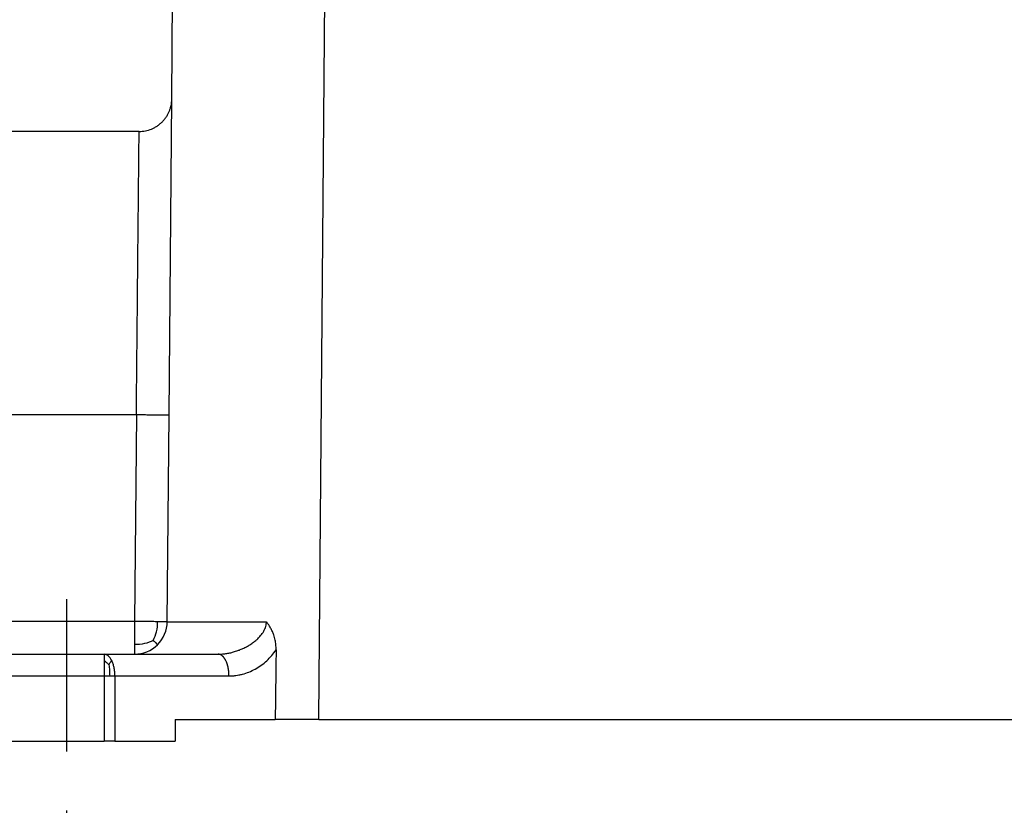
# Model space of a CAD drawing. Units: millimetres. Extents: x 316 to 613, y 0 to 210.
# Drawn here: x 366 to 411, y 70 to 106 of the extents above; entities that cross this region are included whole.
import ezdxf

# ---------------------------------------------------------------- set-up
doc = ezdxf.new("R2010")
doc.units = ezdxf.units.MM
doc.linetypes.add('DASHED', pattern=[15, 7, -8])
doc.layers.add('1', color=7, linetype='Continuous')
doc.styles.add('CONVERTER_11', font='simplex.shx', dxfattribs={"width": 0.95})
doc.dimstyles.new('ME10_DIM_15', dxfattribs={"dimtxt": 3, "dimasz": 3, "dimexe": 1, "dimexo": 0.5, "dimgap": 2, "dimtad": 0, "dimtih": 1, "dimtoh": 1, "dimdsep": 46, "dimtxsty": 'CONVERTER_11', "dimsah": 1, "dimcen": 0.09, "dimclrd": 2, "dimclre": 2, "dimclrt": 4, "dimadec": 0, "dimazin": 0, "dimtfac": 1, "dimtdec": 4, "dimtix": 1, "dimtmove": 0, "dimatfit": 3, "dimfxl": 1, "dimtolj": 1, "dimtzin": 0, "dimarcsym": 0})
doc.dimstyles.new('ME10_DIM_18', dxfattribs={"dimtxt": 3, "dimasz": 3, "dimexe": 1, "dimexo": 0.5, "dimgap": 2, "dimtad": 0, "dimtih": 1, "dimtoh": 1, "dimdsep": 46, "dimtxsty": 'CONVERTER_11', "dimsah": 1, "dimcen": 0.09, "dimclrd": 2, "dimclre": 2, "dimclrt": 4, "dimadec": 0, "dimazin": 0, "dimtfac": 1, "dimtdec": 4, "dimtix": 1, "dimtmove": 0, "dimatfit": 3, "dimfxl": 1, "dimtolj": 1, "dimtzin": 0, "dimarcsym": 0})

# ---------------------------------------------------------------- blocks, each defined once
blk = doc.blocks.new('*D6')
at = {"layer": '1', "color": 2, "linetype": 'Continuous'}
for p, q in [((367.678, 70.035), (367.678, 57.207)), ((437.678, 70.035), (437.678, 57.207)), ((367.678, 58.207), (398.428, 58.207)), ((406.928, 58.207), (437.678, 58.207))]:
    blk.add_line(p, q, dxfattribs=at)
at = {"layer": '1', "color": 2}
for points in [[(370.678, 58.601), (370.678, 57.812), (367.678, 58.207)], [(434.678, 57.812), (434.678, 58.601), (437.678, 58.207)]]:
    blk.add_solid(points, dxfattribs=at)
at = {"layer": '1', "color": 4, "insert": (400.428, 56.707), "char_height": 3, "attachment_point": 7, "rotation": 0.0001, "line_spacing_factor": 0.60024, "style": 'CONVERTER_11'}
blk.add_mtext('70', dxfattribs=at)
blk = doc.blocks.new('*D9')
at = {"layer": '1', "color": 2, "linetype": 'Continuous'}
for p, q in [((361.678, 72.707), (361.678, 42.207)), ((443.678, 72.707), (443.678, 42.207)), ((361.678, 43.207), (398.278, 43.207)), ((407.078, 43.207), (443.678, 43.207))]:
    blk.add_line(p, q, dxfattribs=at)
at = {"layer": '1', "color": 2}
for points in [[(364.678, 43.601), (364.678, 42.812), (361.678, 43.207)], [(440.678, 42.812), (440.678, 43.601), (443.678, 43.207)]]:
    blk.add_solid(points, dxfattribs=at)
at = {"layer": '1', "color": 4, "insert": (400.278, 41.707), "char_height": 3, "attachment_point": 7, "rotation": 0.0001, "line_spacing_factor": 0.60024, "style": 'CONVERTER_11'}
blk.add_mtext('82', dxfattribs=at)

msp = doc.modelspace()

# ---------------------------------------------------------------- linework, layer by layer
at = {"color": 2, "linetype": 'Continuous'}
for p, q in [((372.521, 102.693), (372.678, 120.707)), ((379.272, 74.207), (379.677, 120.707)), ((372.394, 88.193), (372.521, 102.693)), ((371.021, 101.207), (362.678, 101.207)), ((362.678, 88.207), (370.894, 88.207)), ((370.894, 88.207), (370.811, 78.707)), ((372.311, 78.693), (372.394, 88.193)), ((370.811, 78.707), (362.678, 78.707)), ((364.678, 77.207), (369.41, 77.207)), ((369.41, 77.207), (370.811, 77.207)), ((370.811, 77.207), (374.65, 77.207)), ((364.678, 76.207), (369.41, 76.207)), ((369.41, 76.207), (369.41, 73.207)), ((369.91, 76.207), (369.91, 73.207)), ((369.91, 76.207), (375.15, 76.207)), ((372.678, 74.207), (377.274, 74.207)), ((372.678, 74.207), (372.678, 73.207)), ((379.272, 74.207), (377.274, 74.207)), ((379.272, 74.207), (426.084, 74.207)), ((364.678, 73.207), (369.41, 73.207)), ((369.91, 73.207), (369.41, 73.207)), ((369.91, 73.207), (372.678, 73.207))]:
    msp.add_line(p, q, dxfattribs=at)
for start, end in [(314.75, 359.5), (270, 314.75)]:
    msp.add_arc((370.811, 78.707), 1.5, start, end, dxfattribs=at)
for points, knots in [([(372.52, 102.684), (372.52, 102.684), (372.52, 102.685), (372.52, 102.686), (372.52, 102.687), (372.52, 102.689), (372.52, 102.69), (372.52, 102.691), (372.521, 102.692), (372.521, 102.693), (372.521, 102.693)], [0, 0, 0, 0, 0.001192976, 0.002385565, 0.003577767, 0.004769581, 0.005961007, 0.007152046, 0.008342697, 0.009532959, 0.009532959, 0.009532959, 0.009532959]), ([(371.021, 101.207), (371.118, 101.212), (371.312, 101.223), (371.542, 101.295), (371.719, 101.376), (371.845, 101.45), (371.966, 101.539), (372.078, 101.639), (372.176, 101.747), (372.266, 101.867), (372.34, 101.988), (372.402, 102.116), (372.452, 102.249), (372.489, 102.39), (372.514, 102.538), (372.518, 102.635), (372.52, 102.684)], [0, 0, 0, 0, 0.29125, 0.582495, 0.715882, 0.874073, 1.01986, 1.165647, 1.32384, 1.457231, 1.61542, 1.748802, 1.882185, 2.040375, 2.186171, 2.331972, 2.331972, 2.331972, 2.331972]), ([(370.894, 88.207), (370.902, 89.052), (370.918, 90.71), (370.942, 93.118), (370.963, 95.336), (370.982, 97.281), (370.998, 98.877), (371.009, 99.981), (371.016, 100.712), (371.019, 101.042), (371.021, 101.207)], [0, 0, 0, 0, 2.536543, 4.975597, 7.222806, 9.192561, 10.809549, 12.01106, 12.505838, 13.000616, 13.000616, 13.000616, 13.000616]), ([(370.894, 88.207), (370.988, 88.206), (371.172, 88.204), (371.446, 88.202), (371.706, 88.199), (371.94, 88.197), (372.13, 88.196), (372.259, 88.195), (372.341, 88.194), (372.376, 88.194), (372.394, 88.193)], [0, 0, 0, 0, 0.281048, 0.552142, 0.823514, 1.06066, 1.253724, 1.394682, 1.447341, 1.5, 1.5, 1.5, 1.5]), ([(371.872, 78.697), (371.796, 78.698), (371.634, 78.699), (371.378, 78.702), (371.1, 78.704), (370.909, 78.706), (370.811, 78.707)], [0, 0, 0, 0, 0.227305, 0.486635, 0.768025, 1.06066, 1.06066, 1.06066, 1.06066]), ([(370.811, 78.707), (370.811, 78.609), (370.811, 78.418), (370.811, 78.142), (370.811, 77.886), (370.811, 77.723), (370.811, 77.646)], [0, 0, 0, 0, 0.292635, 0.574025, 0.827945, 1.06066, 1.06066, 1.06066, 1.06066]), ([(371.674, 77.836), (371.732, 77.967), (371.852, 78.242), (371.865, 78.541), (371.872, 78.697)], [0, 0, 0, 0, 0.4264887, 0.8904499, 0.8904499, 0.8904499, 0.8904499]), ([(372.311, 78.693), (372.292, 78.694), (372.254, 78.694), (372.17, 78.695), (372.042, 78.696), (371.934, 78.697), (371.872, 78.697)], [0, 0, 0, 0, 0.0570904, 0.1141807, 0.2527957, 0.4393399, 0.4393399, 0.4393399, 0.4393399]), ([(372.311, 78.693), (372.312, 78.693), (372.315, 78.693), (372.322, 78.693), (372.333, 78.692), (372.348, 78.692), (372.369, 78.692), (372.393, 78.692), (372.422, 78.691), (372.455, 78.691), (372.493, 78.691), (372.535, 78.691), (372.582, 78.69), (372.635, 78.69), (372.693, 78.69), (372.759, 78.69), (372.829, 78.689), (372.905, 78.689), (372.985, 78.689), (373.07, 78.689), (373.159, 78.689), (373.254, 78.689), (373.353, 78.688), (373.456, 78.688), (373.566, 78.688), (373.681, 78.688), (373.799, 78.688), (373.918, 78.688), (374.037, 78.688), (374.156, 78.688), (374.273, 78.688), (374.389, 78.688), (374.502, 78.688), (374.613, 78.688), (374.721, 78.688), (374.825, 78.688), (374.924, 78.688), (375.052, 78.688), (375.212, 78.688), (375.406, 78.688), (375.604, 78.688), (375.806, 78.689), (376.012, 78.689), (376.222, 78.689), (376.435, 78.689), (376.652, 78.689), (376.798, 78.69), (376.872, 78.69)], [0, 0, 0, 0, 0.002269, 0.009008, 0.020218, 0.035887, 0.056005, 0.080557, 0.109532, 0.142916, 0.180697, 0.222862, 0.269398, 0.320293, 0.380741, 0.446188, 0.516585, 0.591881, 0.672027, 0.756971, 0.846665, 0.941058, 1.040101, 1.143742, 1.251933, 1.369546, 1.488186, 1.607323, 1.726432, 1.844983, 1.962449, 2.078303, 2.192017, 2.303064, 2.410915, 2.515043, 2.614921, 2.71002, 2.899329, 3.093127, 3.291238, 3.493487, 3.699698, 3.909694, 4.123299, 4.340337, 4.560632, 4.560632, 4.560632, 4.560632]), ([(374.65, 77.207), (374.665, 77.207), (374.694, 77.207), (374.732, 77.208), (374.762, 77.209), (374.785, 77.21), (374.806, 77.212), (374.851, 77.215), (374.918, 77.221), (375.037, 77.236), (375.186, 77.263), (375.368, 77.308), (375.542, 77.363), (375.714, 77.43), (375.878, 77.505), (376.012, 77.578), (376.117, 77.641), (376.196, 77.693), (376.273, 77.748), (376.367, 77.82), (376.48, 77.919), (376.591, 78.035), (376.681, 78.152), (376.746, 78.254), (376.802, 78.364), (376.841, 78.476), (376.866, 78.586), (376.87, 78.657), (376.872, 78.69)], [0, 0, 0, 0, 0.044198, 0.088491, 0.115268, 0.13332, 0.157244, 0.177971, 0.269084, 0.357511, 0.539995, 0.72072, 0.919691, 1.088425, 1.275577, 1.45852, 1.544727, 1.643554, 1.744055, 1.82795, 1.998096, 2.192358, 2.310648, 2.438731, 2.556021, 2.679839, 2.794097, 2.892609, 2.892609, 2.892609, 2.892609]), ([(377.315, 77.402), (377.315, 77.445), (377.314, 77.527), (377.305, 77.643), (377.291, 77.752), (377.271, 77.859), (377.244, 77.972), (377.212, 78.075), (377.178, 78.169), (377.145, 78.246), (377.107, 78.327), (377.065, 78.406), (377.02, 78.482), (376.981, 78.541), (376.95, 78.587), (376.925, 78.621), (376.901, 78.652), (376.884, 78.675), (376.875, 78.686), (376.872, 78.69)], [0, 0, 0, 0, 0.129411, 0.246377, 0.350222, 0.456976, 0.573545, 0.699303, 0.779708, 0.872994, 0.952401, 1.046556, 1.140255, 1.219369, 1.25808, 1.305196, 1.347032, 1.376646, 1.390476, 1.390476, 1.390476, 1.390476]), ([(371.674, 77.836), (371.542, 77.779), (371.267, 77.661), (370.967, 77.651), (370.811, 77.646)], [0, 0, 0, 0, 0.4264887, 0.8904499, 0.8904499, 0.8904499, 0.8904499]), ([(371.674, 77.836), (371.7, 77.81), (371.749, 77.76), (371.806, 77.703), (371.844, 77.665), (371.859, 77.649), (371.867, 77.641)], [0, 0, 0, 0, 0.1120266, 0.20838, 0.2414392, 0.2744984, 0.2744984, 0.2744984, 0.2744984]), ([(370.811, 77.646), (370.811, 77.586), (370.811, 77.478), (370.811, 77.351), (370.811, 77.264), (370.811, 77.226), (370.811, 77.207)], [0, 0, 0, 0, 0.1783693, 0.3251591, 0.3822495, 0.4393399, 0.4393399, 0.4393399, 0.4393399]), ([(375.15, 76.207), (375.176, 76.207), (375.228, 76.207), (375.308, 76.211), (375.386, 76.218), (375.486, 76.23), (375.614, 76.25), (375.817, 76.297), (376.07, 76.381), (376.459, 76.565), (376.912, 76.88), (377.181, 77.228), (377.315, 77.402)], [0, 0, 0, 0, 0.078532, 0.157042, 0.239997, 0.313757, 0.458869, 0.626623, 0.940214, 1.255385, 1.915342, 2.569802, 2.569802, 2.569802, 2.569802]), ([(377.315, 77.402), (377.311, 77.135), (377.305, 76.603), (377.294, 75.803), (377.284, 75.005), (377.277, 74.472), (377.274, 74.207)], [0, 0, 0, 0, 0.799567, 1.597632, 2.397352, 3.195265, 3.195265, 3.195265, 3.195265]), ([(369.763, 76.914), (369.718, 76.997), (369.637, 77.144), (369.478, 77.188), (369.41, 77.207)], [0, 0, 0, 0, 0.2707454, 0.4766725, 0.4766725, 0.4766725, 0.4766725]), ([(369.41, 77.207), (369.41, 77.194), (369.41, 77.168), (369.41, 77.108), (369.41, 77.023), (369.41, 76.951), (369.41, 76.914)], [0, 0, 0, 0, 0.0380602, 0.0761205, 0.1817059, 0.2928932, 0.2928932, 0.2928932, 0.2928932]), ([(369.63, 76.716), (369.597, 76.753), (369.53, 76.826), (369.45, 76.884), (369.41, 76.914)], [0, 0, 0, 0, 0.1479736, 0.2967795, 0.2967795, 0.2967795, 0.2967795]), ([(369.41, 76.914), (369.41, 76.858), (369.41, 76.75), (369.41, 76.585), (369.41, 76.439), (369.41, 76.311), (369.41, 76.241), (369.41, 76.207)], [0, 0, 0, 0, 0.1665186, 0.3244233, 0.496343, 0.603554, 0.7071068, 0.7071068, 0.7071068, 0.7071068]), ([(369.63, 76.716), (369.652, 76.752), (369.693, 76.82), (369.741, 76.883), (369.763, 76.914)], [0, 0, 0, 0, 0.1251364, 0.2384393, 0.2384393, 0.2384393, 0.2384393]), ([(369.91, 76.207), (369.908, 76.272), (369.904, 76.4), (369.875, 76.586), (369.832, 76.759), (369.785, 76.864), (369.763, 76.914)], [0, 0, 0, 0, 0.1953366, 0.3850654, 0.5640108, 0.7278181, 0.7278181, 0.7278181, 0.7278181]), ([(375.15, 76.207), (375.15, 76.221), (375.15, 76.251), (375.148, 76.297), (375.145, 76.342), (375.142, 76.389), (375.137, 76.435), (375.131, 76.482), (375.123, 76.528), (375.115, 76.575), (375.105, 76.62), (375.094, 76.666), (375.082, 76.71), (375.069, 76.754), (375.054, 76.796), (375.038, 76.837), (375.022, 76.876), (375.004, 76.913), (374.985, 76.949), (374.965, 76.983), (374.945, 77.014), (374.924, 77.043), (374.902, 77.07), (374.88, 77.095), (374.857, 77.117), (374.834, 77.136), (374.811, 77.153), (374.788, 77.168), (374.765, 77.18), (374.741, 77.19), (374.718, 77.198), (374.695, 77.203), (374.672, 77.206), (374.657, 77.206), (374.65, 77.207)], [0, 0, 0, 0, 0.044583, 0.089883, 0.135798, 0.182215, 0.229012, 0.276059, 0.323216, 0.370338, 0.417276, 0.463879, 0.509993, 0.555469, 0.600161, 0.64393, 0.686648, 0.728198, 0.768477, 0.8074, 0.844901, 0.880932, 0.915468, 0.948508, 0.980072, 1.010202, 1.038964, 1.066442, 1.09274, 1.117976, 1.142278, 1.165782, 1.188624, 1.210936, 1.210936, 1.210936, 1.210936]), ([(369.63, 76.716), (369.641, 76.636), (369.664, 76.467), (369.667, 76.297), (369.669, 76.207)], [0, 0, 0, 0, 0.2405044, 0.5112746, 0.5112746, 0.5112746, 0.5112746]), ([(369.41, 76.207), (369.432, 76.207), (369.475, 76.207), (369.54, 76.207), (369.605, 76.207), (369.647, 76.207), (369.669, 76.207)], [0, 0, 0, 0, 0.0654031, 0.1305262, 0.1950903, 0.258819, 0.258819, 0.258819, 0.258819]), ([(369.669, 76.207), (369.689, 76.207), (369.731, 76.207), (369.792, 76.207), (369.851, 76.207), (369.891, 76.207), (369.91, 76.207)], [0, 0, 0, 0, 0.0626204, 0.1238644, 0.1834696, 0.241181, 0.241181, 0.241181, 0.241181])]:
    msp.add_open_spline(points, degree=3, knots=knots, dxfattribs=at)
at = {"layer": '1', "color": 2, "linetype": 'DASHED'}
msp.add_line((367.678, 79.735), (367.678, 70.535), dxfattribs=at)

# ---------------------------------------------------------------- dimensions: what is measured, and where the dimension line sits
at = {"layer": '1'}
for base, p1, p2, dimstyle, picture, middle in [((361.678, 43.207), (443.678, 73.207), (361.678, 73.207), 'ME10_DIM_18', '*D9', (402.678, 43.207)), ((367.678, 58.207), (437.678, 70.535), (367.678, 70.535), 'ME10_DIM_15', '*D6', (402.678, 58.207))]:
    dim = msp.add_linear_dim(base=base, p1=p1, p2=p2, dimstyle=dimstyle, dxfattribs=at)
    dim.commit()
    dim.dimension.update_dxf_attribs({"geometry": picture, "text_midpoint": middle, "text_rotation": 0.0001})

doc.saveas('drawing.dxf')
